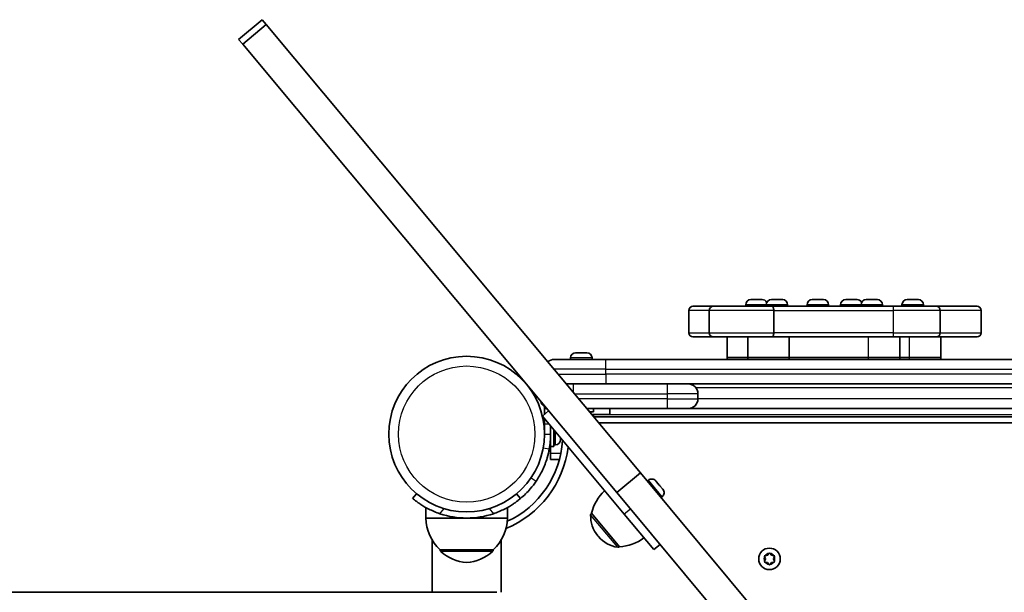
# Model space of a CAD drawing. Units: millimetres. Extents: x -3592 to 3802, y -3541 to 3838.
# Drawn here: x 937 to 1419, y 2005 to 2285 of the extents above; entities that cross this region are included whole.
import ezdxf

# ---------------------------------------------------------------- set-up
doc = ezdxf.new("R2010")
doc.units = ezdxf.units.MM
doc.layers.add('Widoczne (ISO)', color=7, linetype='Continuous', lineweight=35)
doc.layers.add('Widoczne wąskie (ISO)', color=7, linetype='Continuous', lineweight=25)

msp = doc.modelspace()

# ---------------------------------------------------------------- linework, layer by layer
at = {"layer": 'Widoczne (ISO)'}
for p, q in [((1055.83, 2285.02), (1044.32, 2275.41)), ((1057.85, 2282.61), (1046.33, 2273)), ((1057.85, 2282.61), (1055.83, 2285.02)), ((1240.71, 2063.44), (1057.85, 2282.61)), ((1044.32, 2275.41), (1046.33, 2273)), ((1046.33, 2273), (1229.19, 2053.83)), ((1294.76, 2148.22), (1295.3, 2148.22)), ((1295.3, 2148.22), (1295.5, 2148.22)), ((1295.5, 2148.22), (1295.64, 2148.22)), ((1295.5, 2148.22), (1295.5, 2148.22)), ((1295.64, 2148.22), (1297.77, 2148.22)), ((1297.77, 2148.22), (1298.07, 2148.22)), ((1298.07, 2148.22), (1298.26, 2148.22)), ((1298.07, 2148.22), (1298.07, 2148.2)), ((1298.26, 2148.22), (1299.92, 2148.22)), ((1299.92, 2148.22), (1300.08, 2148.22)), ((1300.08, 2148.22), (1300.14, 2148.22)), ((1304.76, 2148.22), (1305.3, 2148.22)), ((1305.3, 2148.22), (1305.5, 2148.22)), ((1305.5, 2148.22), (1305.64, 2148.22)), ((1305.5, 2148.22), (1305.5, 2148.22)), ((1305.64, 2148.22), (1307.77, 2148.22)), ((1307.77, 2148.22), (1308.07, 2148.22)), ((1308.07, 2148.22), (1308.26, 2148.22)), ((1308.07, 2148.22), (1308.07, 2148.2)), ((1308.26, 2148.22), (1309.92, 2148.22)), ((1309.92, 2148.22), (1310.08, 2148.22)), ((1310.08, 2148.22), (1310.14, 2148.22)), ((1324.76, 2148.22), (1325.3, 2148.22)), ((1325.3, 2148.22), (1325.5, 2148.22)), ((1325.5, 2148.22), (1325.64, 2148.22)), ((1325.5, 2148.22), (1325.5, 2148.22)), ((1325.64, 2148.22), (1327.77, 2148.22)), ((1327.77, 2148.22), (1328.07, 2148.22)), ((1328.07, 2148.22), (1328.26, 2148.22)), ((1328.07, 2148.22), (1328.07, 2148.2)), ((1328.26, 2148.22), (1329.92, 2148.22)), ((1329.92, 2148.22), (1330.08, 2148.22)), ((1330.08, 2148.22), (1330.14, 2148.22)), ((1341.14, 2148.22), (1341.68, 2148.22)), ((1341.68, 2148.22), (1341.88, 2148.22)), ((1341.88, 2148.22), (1342.02, 2148.22)), ((1341.88, 2148.22), (1341.88, 2148.22)), ((1342.02, 2148.22), (1344.15, 2148.22)), ((1344.15, 2148.22), (1344.45, 2148.22)), ((1344.45, 2148.22), (1344.65, 2148.22)), ((1344.45, 2148.22), (1344.45, 2148.2)), ((1344.65, 2148.22), (1346.31, 2148.22)), ((1346.31, 2148.22), (1346.46, 2148.22)), ((1346.46, 2148.22), (1346.52, 2148.22)), ((1351.14, 2148.22), (1351.68, 2148.22)), ((1351.68, 2148.22), (1351.88, 2148.22)), ((1351.88, 2148.22), (1352.02, 2148.22)), ((1351.88, 2148.22), (1351.88, 2148.22)), ((1352.02, 2148.22), (1354.15, 2148.22)), ((1354.15, 2148.22), (1354.45, 2148.22)), ((1354.45, 2148.22), (1354.65, 2148.22)), ((1354.45, 2148.22), (1354.45, 2148.2)), ((1354.65, 2148.22), (1356.31, 2148.22)), ((1356.31, 2148.22), (1356.46, 2148.22)), ((1356.46, 2148.22), (1356.52, 2148.22)), ((1371.14, 2148.22), (1371.68, 2148.22)), ((1371.68, 2148.22), (1371.88, 2148.22)), ((1371.88, 2148.22), (1372.02, 2148.22)), ((1371.88, 2148.22), (1371.88, 2148.22)), ((1372.02, 2148.22), (1374.15, 2148.22)), ((1374.15, 2148.22), (1374.45, 2148.22)), ((1374.45, 2148.22), (1374.65, 2148.22)), ((1374.45, 2148.22), (1374.45, 2148.2)), ((1374.65, 2148.22), (1376.31, 2148.22)), ((1376.31, 2148.22), (1376.46, 2148.22)), ((1376.46, 2148.22), (1376.52, 2148.22)), ((1264.42, 2142.92), (1264.42, 2131.92)), ((1266.42, 2144.92), (1276.42, 2144.92)), ((1274.42, 2142.92), (1274.42, 2131.92)), ((1276.42, 2144.92), (1305.23, 2144.92)), ((1292.2, 2145.66), (1292.2, 2144.92)), ((1302.2, 2145.66), (1302.2, 2144.92)), ((1364.4, 2144.92), (1305.23, 2144.92)), ((1305.89, 2142.92), (1305.89, 2131.92)), ((1312.7, 2145.66), (1312.7, 2144.92)), ((1322.2, 2145.66), (1322.2, 2144.92)), ((1332.7, 2145.66), (1332.7, 2144.92)), ((1338.58, 2145.66), (1338.58, 2144.92)), ((1348.58, 2145.66), (1348.58, 2144.92)), ((1359.08, 2145.66), (1359.08, 2144.92)), ((1364.4, 2144.92), (1385.29, 2144.92)), ((1368.58, 2145.66), (1368.58, 2144.92)), ((1379.08, 2145.66), (1379.08, 2144.92)), ((1385.29, 2144.92), (1405.29, 2144.92)), ((1387.29, 2142.92), (1387.29, 2131.92)), ((1407.29, 2142.92), (1407.29, 2131.92)), ((1276.42, 2129.92), (1266.42, 2129.92)), ((1305.23, 2129.92), (1276.42, 2129.92)), ((1283.2, 2129.92), (1283.2, 2119.92)), ((1293.2, 2129.92), (1293.2, 2119.92)), ((1305.23, 2129.92), (1364.4, 2129.92)), ((1313.52, 2129.92), (1313.52, 2119.92)), ((1385.29, 2129.92), (1364.4, 2129.92)), ((1367.56, 2129.92), (1367.56, 2119.92)), ((1405.29, 2129.92), (1385.29, 2129.92)), ((1387.56, 2129.92), (1387.56, 2119.92)), ((1198.58, 2118.92), (1223.83, 2118.92)), ((1206.58, 2119.66), (1206.58, 2118.92)), ((1209.14, 2122.22), (1209.22, 2122.22)), ((1209.22, 2122.22), (1209.39, 2122.22)), ((1209.39, 2122.22), (1211.09, 2122.22)), ((1211.09, 2122.22), (1211.17, 2122.22)), ((1211.17, 2122.22), (1211.17, 2122.22)), ((1211.17, 2122.22), (1211.58, 2122.22)), ((1211.58, 2122.22), (1213.7, 2122.22)), ((1213.7, 2122.22), (1213.8, 2122.22)), ((1213.8, 2122.22), (1213.8, 2122.22)), ((1213.8, 2122.22), (1214.03, 2122.22)), ((1214.03, 2122.22), (1214.52, 2122.22)), ((1217.08, 2119.66), (1217.08, 2118.92)), ((1803.83, 2118.92), (1223.83, 2118.92)), ((1283.2, 2119.92), (1293.2, 2119.92)), ((1283.2, 2119.92), (1293.2, 2119.92)), ((1283.2, 2119.92), (1283.2, 2118.92)), ((1293.2, 2119.92), (1313.52, 2119.92)), ((1293.2, 2119.92), (1313.52, 2119.92)), ((1293.2, 2119.92), (1293.2, 2118.92)), ((1352.05, 2119.92), (1313.52, 2119.92)), ((1313.52, 2119.92), (1313.52, 2118.92)), ((1352.05, 2119.92), (1313.52, 2119.92)), ((1352.05, 2119.92), (1367.56, 2119.92)), ((1352.05, 2119.92), (1367.56, 2119.92)), ((1372.05, 2119.92), (1367.56, 2119.92)), ((1372.05, 2119.92), (1367.56, 2119.92)), ((1367.56, 2119.92), (1367.56, 2118.92)), ((1372.05, 2119.92), (1387.56, 2119.92)), ((1372.05, 2119.92), (1387.56, 2119.92)), ((1387.56, 2119.92), (1387.56, 2118.92)), ((1223.83, 2106.92), (1204.43, 2106.92)), ((1223.83, 2106.92), (1803.83, 2106.92)), ((1268.83, 2099.67), (1268.83, 2102.17)), ((1195.88, 2093.76), (1192.81, 2091.19)), ((1193.83, 2094.92), (1193.83, 2096.21)), ((1194.91, 2094.92), (1193.83, 2094.92)), ((1193.83, 2092.05), (1193.83, 2094.92)), ((1214.45, 2094.92), (1253.83, 2094.92)), ((1217.83, 2094.92), (1217.83, 2093.32)), ((1225.83, 2091.92), (1225.83, 2094.92)), ((1264.08, 2094.92), (1253.83, 2094.92)), ((1763.58, 2094.92), (1264.08, 2094.92)), ((1192.81, 2091.19), (1232.86, 2043.2)), ((1193.83, 2087.42), (1193.83, 2089.97)), ((1217.83, 2093.32), (1215.78, 2093.32)), ((1225.83, 2091.92), (1216.95, 2091.92)), ((1217.83, 2091.92), (1217.83, 2090.86)), ((1809.83, 2090.92), (1217.83, 2090.92)), ((1193.83, 2085.42), (1193.72, 2085.42)), ((1193.83, 2087.42), (1193.83, 2082.42)), ((1196.83, 2082.42), (1196.83, 2086.37)), ((1198.43, 2084.45), (1198.43, 2076.42)), ((1220.29, 2087.92), (1810.6, 2087.92)), ((1196.83, 2079.42), (1196.72, 2079.42)), ((1196.83, 2082.42), (1196.83, 2076.42)), ((1201.73, 2080.5), (1201.73, 2079.84)), ((1201.73, 2079.84), (1201.73, 2079.74)), ((1201.73, 2079.74), (1201.73, 2079.73)), ((1196.83, 2076.42), (1198.43, 2076.42)), ((1196.83, 2072.92), (1196.83, 2076.42)), ((1199.17, 2077.17), (1198.43, 2077.17)), ((1196.83, 2069.92), (1196.83, 2072.92)), ((1196.83, 2069.92), (1201.14, 2069.92)), ((1240.71, 2063.44), (1229.19, 2053.83)), ((1307.82, 1983.01), (1240.71, 2063.44)), ((1244.65, 2059.87), (1244.08, 2059.4)), ((1248.26, 2059.55), (1248.48, 2059.28)), ((1248.48, 2059.28), (1248.67, 2059.06)), ((1248.67, 2059.06), (1249.97, 2057.5)), ((1249.99, 2057.47), (1250.29, 2057.11)), ((1250.29, 2057.11), (1251.47, 2055.7)), ((1251.47, 2055.7), (1251.6, 2055.54)), ((1251.6, 2055.54), (1251.7, 2055.42)), ((1131.33, 2053.27), (1129.4, 2050.97)), ((1182.17, 2050.97), (1180.24, 2053.27)), ((1229.19, 2053.83), (1296.3, 1973.4)), ((1251.38, 2051.81), (1250.81, 2051.34)), ((1135.78, 2041.37), (1135.78, 2046.57)), ((1175.78, 2041.37), (1175.78, 2046.57)), ((1135.78, 2041.37), (1155.78, 2041.37)), ((1155.78, 2041.37), (1175.78, 2041.37)), ((1216.82, 2043.69), (1216.77, 2043.65)), ((1216.82, 2043.69), (1230.46, 2027.33)), ((1247.26, 2025.93), (1232.86, 2043.2)), ((1219.88, 2032.75), (1220.25, 2032.31)), ((1138.93, 2005.07), (1138.93, 2030.61)), ((1172.63, 2005.07), (1172.63, 2030.61)), ((1230.46, 2027.33), (1230.42, 2027.29)), ((1250.34, 2028.49), (1247.26, 2025.93)), ((1142.78, 2025.87), (1142.78, 2025.81)), ((1142.78, 2025.87), (1168.78, 2025.87)), ((1168.78, 2025.87), (1168.78, 2025.81)), ((1301.83, 2021.42), (1301.39, 2022.54)), ((1301.64, 2022.98), (1302.83, 2023.15)), ((1303, 2023.36), (1303.58, 2024.1)), ((1304.09, 2024.1), (1304.83, 2023.15)), ((1304.83, 2023.15), (1306.03, 2022.98)), ((1306.28, 2022.54), (1305.83, 2021.42)), ((1301.39, 2020.3), (1301.83, 2021.42)), ((1302.83, 2019.69), (1301.64, 2019.86)), ((1303.58, 2018.74), (1302.83, 2019.69)), ((1304.83, 2019.69), (1304.09, 2018.74)), ((1306.03, 2019.86), (1304.83, 2019.69)), ((1305.83, 2021.42), (1306.28, 2020.3)), ((430.61, 2005.07), (1138.93, 2005.07)), ((1138.93, 2005.07), (1170.61, 2005.07))]:
    msp.add_line(p, q, dxfattribs=at)
for centre, radius in [((1155.78, 2082.42), 38.05), ((1303.83, 2021.42), 5.25)]:
    msp.add_circle(centre, radius, dxfattribs=at)
for centre, radius, start, end in [((1294.76, 2145.66), 2.56, 90, 180), ((1300.14, 2145.66), 2.56, 25.5297, 90), ((1304.76, 2145.66), 2.56, 90, 180), ((1310.14, 2145.66), 2.56, 0, 90), ((1324.76, 2145.66), 2.56, 90, 180), ((1330.14, 2145.66), 2.56, 0, 90), ((1341.14, 2145.66), 2.56, 90, 180), ((1346.52, 2145.66), 2.56, 25.5297, 90), ((1351.14, 2145.66), 2.56, 90, 180), ((1356.52, 2145.66), 2.56, 0, 90), ((1371.14, 2145.66), 2.56, 90, 180), ((1376.52, 2145.66), 2.56, 0, 90), ((1266.42, 2142.92), 2, 90, 180), ((1276.42, 2142.92), 2, 90, 180), ((1385.29, 2142.92), 2, 0, 90), ((1405.29, 2142.92), 2, 0, 90), ((1266.42, 2131.92), 2, 180, 270), ((1276.42, 2131.92), 2, 180, 270), ((1385.29, 2131.92), 2, 270, 0), ((1405.29, 2131.92), 2, 270, 0), ((1198.58, 2114.17), 4.75, 90, 131.6968), ((1209.14, 2119.66), 2.56, 90, 180), ((1214.52, 2119.66), 2.56, 0, 90), ((1264.08, 2102.17), 4.75, 0, 90), ((1264.08, 2099.67), 4.75, 270, 0), ((1155.78, 2082.42), 47.05, 295.0204, 356.2007), ((1155.78, 2082.42), 41.05, 349.8819, 0), ((1199.17, 2079.73), 2.56, 270, 0), ((1155.78, 2082.42), 50.05, 292.6104, 352.7086), ((1246.29, 2057.91), 2.56, 39.84, 129.84), ((1249.74, 2053.78), 2.56, 309.84, 39.84), ((1238.22, 2038.6), 22, 132.902, 166.6291), ((1157.78, 2041.97), 22, 181.5657, 227.0434), ((1155.78, 2082.42), 41.05, 251.4327, 288.5673), ((1153.79, 2041.97), 22, 312.9566, 358.4343), ((1231.4, 2042.36), 15, 177.8808, 219.84), ((1217.41, 2042.88), 1, 129.84, 177.8808), ((1231.77, 2041.92), 15, 219.84, 261.7992), ((1229.29, 2049.3), 22, 273.0509, 306.778), ((1229.78, 2028.06), 1, 261.7992, 309.84), ((1143.78, 2025.81), 1, 180, 228.2569), ((1157.77, 2041.48), 22, 228.2569, 264.8321), ((1153.8, 2041.48), 22, 275.1679, 311.7431), ((1167.78, 2025.81), 1, 311.7431, 0), ((1302.81, 2023.34), 0.189, 278.262, 5.2141)]:
    msp.add_arc(centre, radius, start, end, dxfattribs=at)
for points in [[(1295.64, 2148.22), (1295.51, 2148.22), (1295.37, 2148.22), (1295.23, 2148.2)], [(1295.23, 2148.2), (1295.25, 2148.22), (1295.27, 2148.22), (1295.3, 2148.22)], [(1298.08, 2148.2), (1297.98, 2148.22), (1297.87, 2148.22), (1297.77, 2148.22)], [(1298.26, 2148.22), (1298.21, 2148.22), (1298.15, 2148.22), (1298.08, 2148.2)], [(1300.31, 2148.2), (1300.18, 2148.22), (1300.05, 2148.22), (1299.92, 2148.22)], [(1300.08, 2148.22), (1300.15, 2148.22), (1300.23, 2148.22), (1300.31, 2148.2)], [(1305.64, 2148.22), (1305.51, 2148.22), (1305.37, 2148.22), (1305.23, 2148.2)], [(1305.23, 2148.2), (1305.25, 2148.22), (1305.27, 2148.22), (1305.3, 2148.22)], [(1308.08, 2148.2), (1307.98, 2148.22), (1307.87, 2148.22), (1307.77, 2148.22)], [(1308.26, 2148.22), (1308.21, 2148.22), (1308.15, 2148.22), (1308.08, 2148.2)], [(1310.31, 2148.2), (1310.18, 2148.22), (1310.05, 2148.22), (1309.92, 2148.22)], [(1310.08, 2148.22), (1310.15, 2148.22), (1310.23, 2148.22), (1310.31, 2148.2)], [(1325.64, 2148.22), (1325.51, 2148.22), (1325.37, 2148.22), (1325.23, 2148.2)], [(1325.23, 2148.2), (1325.25, 2148.22), (1325.27, 2148.22), (1325.3, 2148.22)], [(1328.08, 2148.2), (1327.98, 2148.22), (1327.87, 2148.22), (1327.77, 2148.22)], [(1328.26, 2148.22), (1328.21, 2148.22), (1328.15, 2148.22), (1328.08, 2148.2)], [(1330.31, 2148.2), (1330.18, 2148.22), (1330.05, 2148.22), (1329.92, 2148.22)], [(1330.08, 2148.22), (1330.15, 2148.22), (1330.23, 2148.22), (1330.31, 2148.2)], [(1342.02, 2148.22), (1341.89, 2148.22), (1341.75, 2148.22), (1341.61, 2148.2)], [(1341.61, 2148.2), (1341.63, 2148.22), (1341.66, 2148.22), (1341.68, 2148.22)], [(1344.46, 2148.2), (1344.36, 2148.22), (1344.25, 2148.22), (1344.15, 2148.22)], [(1344.65, 2148.22), (1344.59, 2148.22), (1344.53, 2148.22), (1344.46, 2148.2)], [(1346.69, 2148.2), (1346.56, 2148.22), (1346.43, 2148.22), (1346.31, 2148.22)], [(1346.46, 2148.22), (1346.53, 2148.22), (1346.61, 2148.22), (1346.69, 2148.2)], [(1352.02, 2148.22), (1351.89, 2148.22), (1351.75, 2148.22), (1351.61, 2148.2)], [(1351.61, 2148.2), (1351.63, 2148.22), (1351.66, 2148.22), (1351.68, 2148.22)], [(1354.46, 2148.2), (1354.36, 2148.22), (1354.25, 2148.22), (1354.15, 2148.22)], [(1354.65, 2148.22), (1354.59, 2148.22), (1354.53, 2148.22), (1354.46, 2148.2)], [(1356.69, 2148.2), (1356.56, 2148.22), (1356.43, 2148.22), (1356.31, 2148.22)], [(1356.46, 2148.22), (1356.53, 2148.22), (1356.61, 2148.22), (1356.69, 2148.2)], [(1372.02, 2148.22), (1371.89, 2148.22), (1371.75, 2148.22), (1371.61, 2148.2)], [(1371.61, 2148.2), (1371.63, 2148.22), (1371.66, 2148.22), (1371.68, 2148.22)], [(1374.46, 2148.2), (1374.36, 2148.22), (1374.25, 2148.22), (1374.15, 2148.22)], [(1374.65, 2148.22), (1374.59, 2148.22), (1374.53, 2148.22), (1374.46, 2148.2)], [(1376.69, 2148.2), (1376.56, 2148.22), (1376.43, 2148.22), (1376.31, 2148.22)], [(1376.46, 2148.22), (1376.53, 2148.22), (1376.61, 2148.22), (1376.69, 2148.2)], [(1209, 2122.2), (1209.08, 2122.22), (1209.15, 2122.22), (1209.22, 2122.22)], [(1209.39, 2122.22), (1209.27, 2122.22), (1209.14, 2122.22), (1209, 2122.2)], [(1211.28, 2122.2), (1211.21, 2122.22), (1211.15, 2122.22), (1211.09, 2122.22)], [(1211.58, 2122.22), (1211.49, 2122.22), (1211.38, 2122.22), (1211.28, 2122.2)], [(1214.11, 2122.2), (1213.97, 2122.22), (1213.83, 2122.22), (1213.7, 2122.22)], [(1214.03, 2122.22), (1214.05, 2122.22), (1214.08, 2122.22), (1214.11, 2122.2)], [(1201.72, 2079.47), (1201.73, 2079.6), (1201.73, 2079.72), (1201.73, 2079.84)], [(1201.73, 2079.74), (1201.73, 2079.66), (1201.73, 2079.57), (1201.72, 2079.47)], [(1248.39, 2059.36), (1248.43, 2059.34), (1248.46, 2059.31), (1248.48, 2059.28)], [(1248.67, 2059.06), (1248.58, 2059.16), (1248.49, 2059.26), (1248.39, 2059.36)], [(1250.13, 2057.27), (1250.08, 2057.35), (1250.02, 2057.43), (1249.97, 2057.5)], [(1249.98, 2057.48), (1249.98, 2057.48), (1249.99, 2057.47), (1249.99, 2057.47)], [(1250.29, 2057.11), (1250.25, 2057.16), (1250.19, 2057.22), (1250.13, 2057.27)], [(1251.71, 2055.38), (1251.63, 2055.5), (1251.55, 2055.6), (1251.47, 2055.7)], [(1251.6, 2055.54), (1251.64, 2055.49), (1251.68, 2055.44), (1251.71, 2055.38)], [(1301.24, 2022.92), (1301.38, 2022.94), (1301.51, 2022.96), (1301.64, 2022.98)], [(1301.39, 2022.54), (1301.34, 2022.66), (1301.29, 2022.79), (1301.24, 2022.92)], [(1303.58, 2024.1), (1303.66, 2024.2), (1303.75, 2024.31), (1303.83, 2024.42)], [(1303.83, 2024.42), (1303.92, 2024.31), (1304.01, 2024.2), (1304.09, 2024.1)], [(1306.03, 2022.98), (1306.16, 2022.96), (1306.29, 2022.94), (1306.43, 2022.92)], [(1306.43, 2022.92), (1306.38, 2022.79), (1306.33, 2022.66), (1306.28, 2022.54)], [(1301.24, 2019.92), (1301.29, 2020.05), (1301.34, 2020.18), (1301.39, 2020.3)], [(1301.64, 2019.86), (1301.51, 2019.88), (1301.38, 2019.9), (1301.24, 2019.92)], [(1303.83, 2018.42), (1303.75, 2018.53), (1303.66, 2018.64), (1303.58, 2018.74)], [(1304.09, 2018.74), (1304.01, 2018.64), (1303.92, 2018.53), (1303.83, 2018.42)], [(1306.43, 2019.92), (1306.29, 2019.9), (1306.16, 2019.88), (1306.03, 2019.86)], [(1306.28, 2020.3), (1306.33, 2020.18), (1306.38, 2020.05), (1306.43, 2019.92)]]:
    msp.add_open_spline(points, degree=3, dxfattribs=at)
for points, knots in [([(1305.23, 2144.92), (1305.23, 2144.92), (1305.23, 2144.92), (1305.32, 2144.92), (1305.41, 2144.86), (1305.57, 2144.66), (1305.64, 2144.51), (1305.76, 2144.14), (1305.81, 2143.92), (1305.87, 2143.44), (1305.89, 2143.18), (1305.89, 2142.92)], [-0.3151736, -0.3151736, -0.3151736, -0.3151736, -0.313953, -0.313953, -0.2343795, -0.2343795, -0.1562445, -0.1562445, -0.0781197, -0.0781197, 0, 0, 0, 0]), ([(1305.23, 2129.92), (1305.23, 2129.92), (1305.23, 2129.92), (1305.32, 2129.92), (1305.41, 2129.98), (1305.57, 2130.18), (1305.64, 2130.33), (1305.76, 2130.7), (1305.81, 2130.92), (1305.87, 2131.4), (1305.89, 2131.66), (1305.89, 2131.92)], [-0.3151741, -0.3151741, -0.3151741, -0.3151741, -0.3140115, -0.3140115, -0.2343795, -0.2343795, -0.1562445, -0.1562445, -0.0781197, -0.0781197, 0, 0, 0, 0]), ([(1192.01, 2098.4), (1192.11, 2098.04), (1192.25, 2097.69), (1192.66, 2096.95), (1192.95, 2096.57), (1193.46, 2096.09), (1193.64, 2095.93), (1193.83, 2095.8)], [0.0449432, 0.0449432, 0.0449432, 0.0449432, 0.0853388, 0.0853388, 0.1417877, 0.1417877, 0.1717402, 0.1717402, 0.1717402, 0.1717402]), ([(1196.2, 2075.21), (1195.93, 2073.74), (1195.59, 2072.28), (1194.54, 2068.71), (1193.75, 2066.66), (1192.37, 2063.78), (1191.89, 2062.86), (1190.86, 2061.08), (1190.35, 2060.25), (1189.78, 2059.42)], [0, 0, 0, 0, 0.449033, 0.449033, 1.125971, 1.125971, 1.466904, 1.466904, 1.810017, 1.810017, 1.810017, 1.810017]), ([(1189.78, 2059.42), (1188.9, 2058.11), (1187.94, 2056.86), (1185.46, 2053.98), (1183.88, 2052.41), (1182.17, 2050.97)], [0, 0, 0, 0, 0.558352, 0.558352, 1.348854, 1.348854, 1.348854, 1.348854]), ([(1129.4, 2050.97), (1129.4, 2050.97), (1129.47, 2050.92), (1129.76, 2050.67), (1129.98, 2050.49), (1130.58, 2050.01), (1130.96, 2049.72), (1131.85, 2049.07), (1132.36, 2048.7), (1133.49, 2047.95), (1134.14, 2047.53), (1135.6, 2046.67), (1136.4, 2046.22), (1138.11, 2045.36), (1139.01, 2044.94), (1140.85, 2044.17), (1141.79, 2043.82), (1142.71, 2043.51)], [4.787979, 4.787979, 4.787979, 4.787979, 5.070748, 5.070748, 5.353517, 5.353517, 5.636286, 5.636286, 5.919055, 5.919055, 6.210067, 6.210067, 6.501078, 6.501078, 6.79209, 6.79209, 7.083101, 7.083101, 7.083101, 7.083101]), ([(1168.86, 2043.51), (1169.78, 2043.82), (1170.72, 2044.17), (1172.56, 2044.94), (1173.46, 2045.36), (1175.17, 2046.22), (1175.97, 2046.67), (1177.43, 2047.53), (1178.08, 2047.95), (1179.21, 2048.7), (1179.72, 2049.07), (1180.61, 2049.72), (1180.98, 2050.01), (1181.59, 2050.49), (1181.81, 2050.67), (1182.1, 2050.92), (1182.17, 2050.97), (1182.17, 2050.97)], [2.492856, 2.492856, 2.492856, 2.492856, 2.783868, 2.783868, 3.074879, 3.074879, 3.36589, 3.36589, 3.656902, 3.656902, 3.939671, 3.939671, 4.22244, 4.22244, 4.505209, 4.505209, 4.787979, 4.787979, 4.787979, 4.787979])]:
    msp.add_open_spline(points, degree=3, knots=knots, dxfattribs=at)
at = {"layer": 'Widoczne wąskie (ISO)'}
for p, q in [((1274.42, 2142.92), (1264.42, 2142.92)), ((1305.89, 2142.92), (1274.42, 2142.92)), ((1302.2, 2145.66), (1292.2, 2145.66)), ((1312.7, 2145.66), (1302.2, 2145.66)), ((1305.89, 2142.92), (1364.28, 2142.92)), ((1332.7, 2145.66), (1322.2, 2145.66)), ((1348.58, 2145.66), (1338.58, 2145.66)), ((1359.08, 2145.66), (1348.58, 2145.66)), ((1387.29, 2142.92), (1364.28, 2142.92)), ((1364.28, 2142.92), (1364.28, 2131.92)), ((1379.08, 2145.66), (1368.58, 2145.66)), ((1407.29, 2142.92), (1387.29, 2142.92)), ((1264.42, 2131.92), (1274.42, 2131.92)), ((1274.42, 2131.92), (1305.89, 2131.92)), ((1364.28, 2131.92), (1305.89, 2131.92)), ((1352.05, 2129.92), (1352.05, 2119.92)), ((1364.28, 2131.92), (1387.29, 2131.92)), ((1372.05, 2129.92), (1372.05, 2119.92)), ((1387.29, 2131.92), (1407.29, 2131.92)), ((1217.08, 2119.66), (1206.58, 2119.66)), ((1223.83, 2114.17), (1223.83, 2118.92)), ((1352.05, 2119.92), (1352.05, 2118.92)), ((1372.05, 2119.92), (1372.05, 2118.92)), ((1223.83, 2114.17), (1198.38, 2114.17)), ((1223.83, 2114.17), (1803.83, 2114.17)), ((1223.83, 2111.67), (1223.83, 2114.17)), ((1200.47, 2111.67), (1223.83, 2111.67)), ((1223.83, 2111.67), (1223.83, 2106.92)), ((1803.83, 2111.67), (1223.83, 2111.67)), ((1207.83, 2106.92), (1207.83, 2102.84)), ((1253.83, 2106.92), (1253.83, 2102.17)), ((1267.77, 2105.17), (1759.9, 2105.17)), ((1208.4, 2102.17), (1253.83, 2102.17)), ((1253.83, 2099.67), (1210.48, 2099.67)), ((1268.83, 2102.17), (1253.83, 2102.17)), ((1253.83, 2102.17), (1253.83, 2099.67)), ((1253.83, 2099.67), (1268.83, 2099.67)), ((1253.83, 2099.67), (1253.83, 2094.92)), ((1758.83, 2099.67), (1268.83, 2099.67)), ((1225.83, 2091.92), (1801.83, 2091.92)), ((1193.83, 2087.42), (1195.96, 2087.42)), ((1193.83, 2082.42), (1196.83, 2082.42)), ((1199.17, 2077.17), (1199.17, 2083.57)), ((1193.24, 2075.74), (1196.2, 2075.21)), ((1201.87, 2072.92), (1196.83, 2072.92)), ((1187.3, 2061.1), (1189.78, 2059.42)), ((1251.38, 2051.81), (1244.65, 2059.87)), ((1142.71, 2043.51), (1144.8, 2045.99)), ((1166.77, 2045.99), (1168.86, 2043.51)), ((1235.93, 2045.76), (1232.86, 2043.2)), ((1229.63, 2027.07), (1216.41, 2042.92)), ((1216.77, 2043.65), (1230.42, 2027.29)), ((1142.78, 2025.81), (1168.78, 2025.81)), ((1168.45, 2025.07), (1143.12, 2025.07))]:
    msp.add_line(p, q, dxfattribs=at)
msp.add_circle((1155.78, 2082.42), 33.3, dxfattribs=at)
for start, end in [(155.4174, 204.5826), (95.4174, 144.5826), (35.4174, 84.5826), (335.4174, 24.5826), (215.4174, 264.5826), (275.4174, 324.5826)]:
    msp.add_arc((1303.83, 2021.42), 2.69, start, end, dxfattribs=at)
for centre, major_axis, start_param, end_param in [((1364.4, 2142.92), (0, 2), 0, 1.570796), ((1364.4, 2131.92), (0, -2), 4.712389, 6.283185)]:
    msp.add_ellipse(centre, major_axis=major_axis, ratio=0.062533, start_param=start_param, end_param=end_param, dxfattribs=at)

doc.saveas('drawing.dxf')
